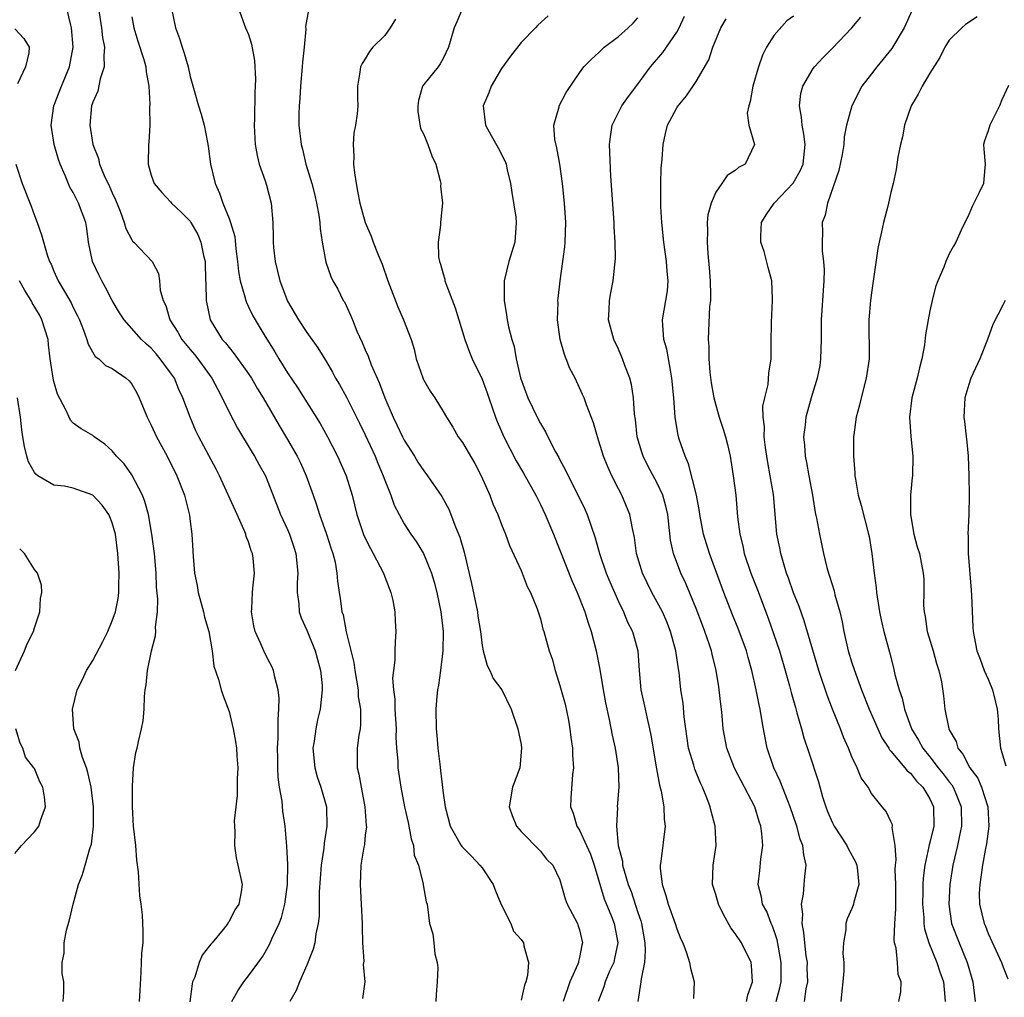
# Model space of a CAD drawing. Units: inches. Extents: x 2604000 to 2607000, y 1509000 to 1512000.
# Drawn here: x 2604853 to 2604955, y 1509581 to 1509682 of the extents above; entities that cross this region are included whole.
import ezdxf

# ---------------------------------------------------------------- set-up
doc = ezdxf.new("R2010")
doc.units = ezdxf.units.IN
doc.header["$MEASUREMENT"] = 0
doc.layers.add('LD26041509_2ft', color=60, linetype='Continuous')

msp = doc.modelspace()

# ---------------------------------------------------------------- linework, layer by layer
at = {"layer": 'LD26041509_2ft'}
for points, elevation in [([(2604875.3, 1509581), (2604875.91, 1509582.09), (2604876.52, 1509583), (2604877, 1509583.61), (2604878.42, 1509585.58), (2604879.17, 1509586.83), (2604879.41, 1509587.41), (2604880.15, 1509589), (2604880.38, 1509589.62), (2604880.72, 1509591), (2604881.01, 1509593), (2604881.05, 1509595.05), (2604880.94, 1509596.94), (2604880.75, 1509599), (2604880.54, 1509600.54), (2604880.45, 1509601.55), (2604880.2, 1509603), (2604880.04, 1509604.04), (2604880, 1509605), (2604880, 1509606), (2604879.97, 1509607), (2604880.04, 1509608.04), (2604880.05, 1509609), (2604880.03, 1509609.97), (2604880.13, 1509611), (2604880.16, 1509612.16), (2604880.06, 1509613), (2604879.7, 1509614.3), (2604879.58, 1509615), (2604879.41, 1509615.41), (2604879, 1509616.16), (2604878.58, 1509617), (2604878.27, 1509617.73), (2604877.68, 1509619), (2604877.56, 1509619.56), (2604877.31, 1509621), (2604877.34, 1509621.34), (2604877.4, 1509623), (2604877.46, 1509623.46), (2604877.6, 1509625), (2604877.49, 1509626.51), (2604877.42, 1509627), (2604877.28, 1509627.28), (2604877, 1509628.19), (2604876.76, 1509628.76), (2604876.72, 1509629), (2604876.53, 1509629.47), (2604875.82, 1509631), (2604874.01, 1509635), (2604873.67, 1509635.67), (2604871.89, 1509639), (2604871.6, 1509639.6), (2604870.99, 1509641), (2604870.26, 1509643), (2604869.85, 1509643.85), (2604869.38, 1509645), (2604869, 1509645.55), (2604867.94, 1509647), (2604867.5, 1509647.5), (2604867, 1509648.09), (2604866.52, 1509648.51), (2604866.01, 1509649), (2604864.22, 1509651), (2604863.74, 1509651.74), (2604863, 1509652.98), (2604862.32, 1509654.32), (2604861.93, 1509655), (2604861.62, 1509655.62), (2604860.98, 1509657), (2604860.57, 1509659), (2604860.39, 1509660.39), (2604860.29, 1509661), (2604859.55, 1509663), (2604859.35, 1509663.35), (2604859, 1509664.07), (2604858.65, 1509664.65), (2604858.18, 1509665.82), (2604857.65, 1509667), (2604857.48, 1509667.48), (2604857.05, 1509669), (2604856.74, 1509671), (2604857.01, 1509673), (2604857.78, 1509675), (2604858.61, 1509677), (2604858.97, 1509679), (2604858.82, 1509681), (2604858.74, 1509681.26), (2604858.32, 1509683)], 8488), ([(2604861.58, 1509683), (2604861.91, 1509681), (2604862.01, 1509680.01), (2604862.2, 1509679), (2604862.12, 1509678.12), (2604862.18, 1509677), (2604861.76, 1509675.76), (2604861.52, 1509674.48), (2604861, 1509673.38), (2604860.87, 1509673), (2604860.7, 1509671), (2604861.01, 1509669), (2604861.58, 1509667.58), (2604861.68, 1509667), (2604862.17, 1509665.83), (2604862.71, 1509664.71), (2604863, 1509664.04), (2604863.34, 1509663.34), (2604863.82, 1509662.18), (2604864.23, 1509661), (2604864.38, 1509660.38), (2604865, 1509659.22), (2604865.09, 1509659.09), (2604865.21, 1509659), (2604867.09, 1509657), (2604867.75, 1509655.75), (2604867.85, 1509655), (2604867.93, 1509654.07), (2604868.22, 1509653), (2604868.49, 1509652.49), (2604868.93, 1509651), (2604869.75, 1509649.75), (2604870.16, 1509649), (2604871, 1509647.96), (2604871.45, 1509647.45), (2604871.8, 1509647), (2604873.24, 1509645), (2604873.84, 1509643.84), (2604874.31, 1509643), (2604875, 1509641.53), (2604875.88, 1509639.88), (2604877.37, 1509637.37), (2604877.62, 1509637), (2604878.1, 1509636.1), (2604878.73, 1509635), (2604879, 1509634.38), (2604880.3, 1509631), (2604881, 1509629.47), (2604881.2, 1509629), (2604881.67, 1509627.67), (2604881.87, 1509627), (2604882.07, 1509625), (2604882, 1509624), (2604882, 1509623), (2604882.18, 1509621.82), (2604882.21, 1509621), (2604882.4, 1509620.4), (2604883, 1509619.12), (2604883.86, 1509617), (2604884.41, 1509615), (2604884.55, 1509613.45), (2604884.58, 1509613), (2604884.35, 1509611), (2604884.09, 1509609.91), (2604883.9, 1509609), (2604883.74, 1509607.74), (2604883.62, 1509607), (2604883.82, 1509605), (2604884.07, 1509604.07), (2604884.43, 1509603), (2604885, 1509601), (2604885.06, 1509599), (2604884.76, 1509597.24), (2604884.74, 1509596.74), (2604884.47, 1509595), (2604884.27, 1509592.27), (2604884.26, 1509589.74), (2604884.17, 1509589), (2604883.93, 1509587.93), (2604883.82, 1509587), (2604883.65, 1509586.35), (2604883, 1509584.71), (2604882.23, 1509583), (2604881.89, 1509582.11), (2604881.24, 1509581)], 8486), ([(2604865, 1509682.13), (2604865.23, 1509681), (2604865.64, 1509679.64), (2604866.25, 1509677.75), (2604866.44, 1509677), (2604866.47, 1509676.47), (2604866.76, 1509675), (2604866.85, 1509673.15), (2604866.84, 1509672.84), (2604866.85, 1509671), (2604866.75, 1509669.25), (2604866.72, 1509669), (2604866.68, 1509667), (2604867, 1509665.87), (2604867.31, 1509665), (2604868.08, 1509664.08), (2604869, 1509663.13), (2604869.1, 1509663), (2604870.08, 1509662.08), (2604871, 1509661.14), (2604871.09, 1509661), (2604871.78, 1509659.78), (2604872.11, 1509659), (2604872.39, 1509657.61), (2604872.53, 1509657), (2604872.53, 1509656.53), (2604872.65, 1509653.35), (2604872.64, 1509653), (2604873.07, 1509651), (2604874.3, 1509649), (2604874.64, 1509648.64), (2604875, 1509648.15), (2604875.53, 1509647.53), (2604877, 1509645.46), (2604877.3, 1509645), (2604877.92, 1509643.92), (2604878.52, 1509643), (2604880.15, 1509640.15), (2604881, 1509638.73), (2604882, 1509637), (2604882.33, 1509636.33), (2604882.94, 1509635), (2604883.65, 1509633), (2604884, 1509632), (2604884.29, 1509631), (2604885, 1509629), (2604885.48, 1509627.48), (2604885.66, 1509627), (2604885.9, 1509626.1), (2604886.09, 1509625), (2604886.15, 1509624.15), (2604886.32, 1509623), (2604886.43, 1509622.43), (2604886.6, 1509621), (2604886.71, 1509620.71), (2604887.04, 1509618.96), (2604887.81, 1509615.81), (2604887.92, 1509615), (2604888.25, 1509613), (2604888.28, 1509612.28), (2604888.49, 1509611), (2604888.52, 1509609.48), (2604888.46, 1509609), (2604888.34, 1509608.34), (2604888.17, 1509607), (2604888.15, 1509605.85), (2604888.17, 1509605), (2604888.34, 1509604.34), (2604888.57, 1509603), (2604888.96, 1509601), (2604889.08, 1509599.08), (2604889.11, 1509598.89), (2604889, 1509598.12), (2604888.9, 1509597.1), (2604888.84, 1509596.84), (2604888.54, 1509595), (2604888.46, 1509593), (2604888.59, 1509591), (2604888.67, 1509589), (2604888.66, 1509588.66), (2604888.72, 1509587), (2604888.86, 1509585.14), (2604888.79, 1509584.79), (2604888.96, 1509583), (2604888.7, 1509581.3)], 8484), ([(2604869.09, 1509683), (2604869.51, 1509681), (2604869.92, 1509679.92), (2604870.19, 1509679), (2604870.4, 1509678.4), (2604870.79, 1509677), (2604871, 1509675.99), (2604871.43, 1509674.57), (2604871.86, 1509673), (2604872.14, 1509672.14), (2604872.43, 1509671), (2604872.77, 1509669.23), (2604872.86, 1509668.86), (2604873.11, 1509667), (2604873.56, 1509665), (2604874.01, 1509664.01), (2604874.35, 1509663), (2604875, 1509661.43), (2604875.16, 1509661), (2604875.58, 1509659.58), (2604875.71, 1509658.29), (2604875.88, 1509657), (2604875.98, 1509655.98), (2604876.15, 1509655), (2604876.63, 1509653.37), (2604876.71, 1509653), (2604876.78, 1509652.78), (2604877, 1509652.35), (2604877.43, 1509651.43), (2604877.67, 1509651), (2604878.7, 1509649.3), (2604879.71, 1509647.71), (2604880.12, 1509647), (2604881, 1509645.57), (2604882.04, 1509644.04), (2604884.35, 1509640.35), (2604885.13, 1509639), (2604886.14, 1509637), (2604887.02, 1509635), (2604887.64, 1509633), (2604888.14, 1509631), (2604888.86, 1509628.86), (2604889.52, 1509627.52), (2604889.82, 1509627), (2604890.87, 1509625), (2604890.9, 1509624.9), (2604891.44, 1509623.44), (2604891.63, 1509623), (2604891.83, 1509622.17), (2604892.04, 1509621), (2604892.07, 1509620.07), (2604892.15, 1509619), (2604892.06, 1509617.94), (2604892.04, 1509617), (2604892.04, 1509616.04), (2604891.89, 1509615), (2604891.79, 1509614.21), (2604891.88, 1509613), (2604892.03, 1509612.03), (2604892.03, 1509611), (2604892.17, 1509609), (2604892.15, 1509608.15), (2604892.22, 1509607), (2604892.33, 1509605.67), (2604892.34, 1509605), (2604892.64, 1509603), (2604893.02, 1509601), (2604893.39, 1509599.39), (2604893.71, 1509597.71), (2604893.94, 1509597), (2604894.03, 1509596.03), (2604894.45, 1509595), (2604894.96, 1509593.04), (2604894.96, 1509592.96), (2604895.24, 1509591.24), (2604895.34, 1509591), (2604895.61, 1509589), (2604895.93, 1509587.93), (2604896.04, 1509587), (2604896.13, 1509585.87), (2604896.37, 1509585), (2604896.44, 1509584.44), (2604896.38, 1509583), (2604896.28, 1509581.72), (2604896.24, 1509581)], 8482), ([(2604875.96, 1509683), (2604876.7, 1509681), (2604877, 1509680.32), (2604877.32, 1509679.32), (2604877.63, 1509677.63), (2604877.73, 1509675.73), (2604877.69, 1509675), (2604877.64, 1509674.36), (2604877.61, 1509671.61), (2604877.58, 1509671), (2604877.64, 1509669.64), (2604877.69, 1509669), (2604877.88, 1509667.88), (2604878.11, 1509667), (2604878.71, 1509665.29), (2604878.85, 1509664.85), (2604879.33, 1509663), (2604879.49, 1509661), (2604879.53, 1509659.53), (2604879.52, 1509659), (2604879.57, 1509658.43), (2604879.73, 1509657), (2604879.99, 1509655.99), (2604880.21, 1509655), (2604881, 1509652.93), (2604882.14, 1509651), (2604883, 1509649.7), (2604884.12, 1509648.12), (2604885, 1509646.68), (2604885.62, 1509645.62), (2604885.95, 1509645), (2604886.35, 1509644.35), (2604887.07, 1509643.07), (2604888.41, 1509640.41), (2604889, 1509639.18), (2604890, 1509637), (2604890.29, 1509636.28), (2604890.84, 1509635), (2604891, 1509634.55), (2604891.62, 1509633), (2604891.98, 1509631.98), (2604892.47, 1509631), (2604893, 1509630.04), (2604893.68, 1509629), (2604894.23, 1509628.23), (2604894.97, 1509627), (2604895.79, 1509625), (2604896.07, 1509624.07), (2604896.35, 1509623), (2604896.77, 1509621), (2604896.99, 1509619), (2604896.97, 1509617), (2604896.74, 1509615), (2604896.53, 1509613.47), (2604896.42, 1509613), (2604896.34, 1509612.34), (2604896.23, 1509611), (2604896.28, 1509609), (2604896.36, 1509608.36), (2604896.46, 1509607), (2604896.64, 1509605.36), (2604896.73, 1509604.73), (2604897, 1509602.4), (2604897.2, 1509601), (2604897.71, 1509599), (2604898.86, 1509597), (2604898.92, 1509596.92), (2604899.91, 1509595.91), (2604900.78, 1509595), (2604901, 1509594.73), (2604902.13, 1509593), (2604902.36, 1509592.36), (2604902.96, 1509590.96), (2604903.94, 1509589), (2604904.23, 1509588.23), (2604905, 1509587.34), (2604905.25, 1509587), (2604905.3, 1509586.7), (2604905.77, 1509585), (2604905.66, 1509583.66), (2604905.49, 1509583), (2604905.35, 1509582.65), (2604905, 1509581.12)], 8480), ([(2604883.17, 1509682.83), (2604882.86, 1509681.14), (2604882.88, 1509680.88), (2604882.71, 1509679), (2604882.53, 1509677.47), (2604882.52, 1509677), (2604882.33, 1509675), (2604882.26, 1509673.74), (2604882.2, 1509673), (2604882.17, 1509672.17), (2604882.18, 1509671), (2604882.4, 1509669), (2604882.54, 1509668.54), (2604882.9, 1509667), (2604883.5, 1509665), (2604883.82, 1509663.82), (2604884, 1509663), (2604884.24, 1509661.76), (2604884.34, 1509661), (2604884.36, 1509660.36), (2604884.58, 1509659), (2604884.94, 1509656.94), (2604885.45, 1509655.45), (2604885.68, 1509655), (2604886.16, 1509654.16), (2604886.74, 1509653), (2604886.85, 1509652.85), (2604887.49, 1509651.49), (2604887.67, 1509651), (2604888.14, 1509649.86), (2604888.69, 1509648.69), (2604889, 1509647.92), (2604889.28, 1509647.28), (2604889.6, 1509646.4), (2604890.21, 1509645), (2604890.47, 1509644.47), (2604891, 1509642.99), (2604891.86, 1509641), (2604892.23, 1509640.23), (2604892.81, 1509639), (2604893, 1509638.63), (2604894.04, 1509637), (2604894.4, 1509636.4), (2604895, 1509635.49), (2604895.39, 1509635), (2604896.86, 1509632.86), (2604897.57, 1509631.57), (2604898.26, 1509629.74), (2604898.7, 1509628.7), (2604899.14, 1509627.14), (2604899.91, 1509623.91), (2604900.52, 1509621), (2604900.57, 1509620.57), (2604900.82, 1509619), (2604901, 1509617.56), (2604901.1, 1509617), (2604901.51, 1509615.51), (2604901.79, 1509615), (2604902.15, 1509614.15), (2604903.02, 1509613), (2604903.97, 1509611), (2604904.67, 1509609), (2604905, 1509607.38), (2604905.06, 1509607), (2604904.87, 1509605), (2604904.13, 1509603), (2604903.77, 1509601), (2604904.08, 1509600.08), (2604904.53, 1509599), (2604905, 1509598.46), (2604907, 1509596.44), (2604907.62, 1509595.62), (2604908.28, 1509595), (2604909, 1509593.49), (2604909.54, 1509591.54), (2604909.74, 1509591), (2604910.79, 1509589), (2604910.85, 1509588.85), (2604911, 1509588.34), (2604911.31, 1509587), (2604911.24, 1509586.76), (2604911, 1509585.5), (2604910.9, 1509585.1), (2604910.89, 1509585), (2604910.83, 1509584.83), (2604910.02, 1509583), (2604909.32, 1509581)], 8478), ([(2604898.98, 1509683), (2604898.4, 1509681.6), (2604898.14, 1509681), (2604897.55, 1509679), (2604897, 1509677.84), (2604896.7, 1509677.3), (2604896.48, 1509677), (2604895, 1509675.18), (2604894.89, 1509675), (2604894.46, 1509673.54), (2604894.38, 1509673), (2604894.4, 1509672.4), (2604894.67, 1509670.67), (2604895, 1509670.04), (2604895.42, 1509669), (2604895.84, 1509667.84), (2604896.23, 1509667), (2604896.7, 1509665.3), (2604896.75, 1509665), (2604896.73, 1509664.73), (2604896.93, 1509663), (2604896.73, 1509661), (2604896.73, 1509660.73), (2604896.49, 1509659), (2604896.52, 1509657.48), (2604896.61, 1509657), (2604896.73, 1509656.73), (2604897, 1509655.72), (2604897.17, 1509655.17), (2604897.18, 1509655), (2604897.26, 1509654.74), (2604898.23, 1509652.23), (2604899.23, 1509649), (2604899.7, 1509647.7), (2604899.99, 1509647), (2604901, 1509644.91), (2604901.52, 1509643.52), (2604901.68, 1509643), (2604902.37, 1509641), (2604902.54, 1509640.55), (2604903.24, 1509639), (2604904.51, 1509636.51), (2604905.26, 1509635.26), (2604906.51, 1509633), (2604907, 1509632.03), (2604907.49, 1509631), (2604908.32, 1509629), (2604910.22, 1509624.22), (2604910.75, 1509623), (2604911.54, 1509621), (2604911.9, 1509619.9), (2604912.21, 1509619), (2604912.73, 1509617), (2604913.09, 1509615.09), (2604913.43, 1509613), (2604913.67, 1509611.67), (2604914.06, 1509609.94), (2604914.35, 1509608.35), (2604914.66, 1509607), (2604914.97, 1509605), (2604915.05, 1509603), (2604914.89, 1509601), (2604914.9, 1509600.9), (2604914.8, 1509599), (2604914.99, 1509597.01), (2604915.42, 1509595.42), (2604915.44, 1509595), (2604915.58, 1509594.42), (2604916.02, 1509593), (2604916.3, 1509592.3), (2604917, 1509590.12), (2604917.29, 1509589.29), (2604917.37, 1509589), (2604917.73, 1509587), (2604917.76, 1509586.24), (2604917.68, 1509585), (2604917.33, 1509583.33), (2604917.32, 1509583), (2604916.99, 1509580.99)], 8474), ([(2604907.78, 1509682.22), (2604906.71, 1509681.29), (2604906.47, 1509681), (2604905, 1509679.49), (2604903.91, 1509678.09), (2604903, 1509676.82), (2604901.94, 1509675), (2604901.69, 1509674.31), (2604901.12, 1509673), (2604901.35, 1509671), (2604901.93, 1509669.93), (2604902.66, 1509668.66), (2604903.33, 1509667.33), (2604903.46, 1509667), (2604903.57, 1509666.43), (2604903.9, 1509665), (2604904.07, 1509664.07), (2604904.45, 1509661.55), (2604904.51, 1509661), (2604904.45, 1509660.45), (2604904.36, 1509659), (2604903.73, 1509657), (2604903.26, 1509655), (2604903.25, 1509653), (2604903.52, 1509651.52), (2604903.58, 1509651), (2604903.71, 1509650.29), (2604904.04, 1509649), (2604904.28, 1509648.28), (2604904.5, 1509647), (2604904.95, 1509645.05), (2604905.7, 1509643), (2604906.66, 1509641), (2604907, 1509640.35), (2604907.51, 1509639.51), (2604907.76, 1509639), (2604908.54, 1509637.46), (2604908.87, 1509636.87), (2604909, 1509636.61), (2604909.56, 1509635.56), (2604909.83, 1509635), (2604910.91, 1509632.91), (2604911.55, 1509631.55), (2604911.8, 1509631), (2604912.19, 1509629.81), (2604912.63, 1509628.63), (2604913.07, 1509627), (2604913.75, 1509625), (2604914.11, 1509624.11), (2604915, 1509622.07), (2604915.51, 1509621), (2604915.95, 1509619.95), (2604916.44, 1509619), (2604917.01, 1509617), (2604917.15, 1509615), (2604917.32, 1509613), (2604917.62, 1509611.62), (2604917.74, 1509611), (2604917.95, 1509610.05), (2604918.21, 1509609), (2604918.34, 1509608.34), (2604918.9, 1509604.9), (2604919.22, 1509603.22), (2604919.39, 1509602.61), (2604919.66, 1509601), (2604919.71, 1509599.71), (2604919.81, 1509599), (2604919.37, 1509595.37), (2604919.3, 1509595), (2604919.3, 1509594.7), (2604919.49, 1509593), (2604919.87, 1509591.87), (2604920.11, 1509591), (2604920.85, 1509589), (2604921, 1509588.45), (2604921.4, 1509587.4), (2604921.63, 1509587), (2604922.01, 1509585.99), (2604922.29, 1509585), (2604922.4, 1509584.4), (2604922.79, 1509583), (2604922.71, 1509581.29)], 8472), ([(2604931.22, 1509581), (2604931.6, 1509582.4), (2604931.71, 1509583), (2604931.74, 1509585), (2604931.44, 1509586.56), (2604931.32, 1509587.32), (2604931, 1509588.26), (2604930.8, 1509588.8), (2604930.69, 1509589), (2604930.24, 1509590.24), (2604929.81, 1509591), (2604929.71, 1509591.71), (2604929.37, 1509593), (2604929.54, 1509594.46), (2604929.62, 1509595.62), (2604929.83, 1509597), (2604929.75, 1509598.25), (2604929.64, 1509599), (2604929.47, 1509599.48), (2604929.01, 1509601), (2604926.94, 1509604.94), (2604926.13, 1509607), (2604925.77, 1509609), (2604925.67, 1509610.33), (2604925.59, 1509611), (2604925.52, 1509611.52), (2604925.37, 1509613), (2604925.31, 1509613.31), (2604925.06, 1509615), (2604924.65, 1509616.65), (2604924.57, 1509617), (2604924.37, 1509617.63), (2604923.89, 1509619), (2604923.64, 1509619.64), (2604923, 1509621.35), (2604921.92, 1509623.92), (2604921.41, 1509625), (2604920.66, 1509627), (2604920.37, 1509628.37), (2604920.07, 1509631), (2604919.88, 1509631.88), (2604919.56, 1509633), (2604919, 1509634.23), (2604918.02, 1509636.02), (2604917.53, 1509637), (2604917.4, 1509637.4), (2604916.94, 1509639), (2604916.76, 1509640.76), (2604916.67, 1509641.33), (2604916.56, 1509643), (2604916.36, 1509644.36), (2604916.18, 1509645), (2604915.67, 1509646.33), (2604915.44, 1509647), (2604915, 1509648.01), (2604914.53, 1509649), (2604913.99, 1509651), (2604914.05, 1509652.05), (2604914.09, 1509653), (2604914.22, 1509653.78), (2604914.46, 1509655), (2604914.69, 1509657.31), (2604914.66, 1509659), (2604914.56, 1509660.56), (2604914.56, 1509661), (2604914.22, 1509665.78), (2604914.1, 1509669), (2604914.19, 1509669.81), (2604914.36, 1509671), (2604915.36, 1509673), (2604916.04, 1509673.96), (2604917, 1509675.21), (2604918.31, 1509677), (2604919.55, 1509678.45), (2604921, 1509680.56), (2604921.25, 1509681), (2604921.81, 1509682.19)], 8468), ([(2604933, 1509682.21), (2604932.29, 1509681.71), (2604931, 1509680.25), (2604930.21, 1509679), (2604929.79, 1509678.21), (2604929.41, 1509677), (2604928.83, 1509675), (2604928.55, 1509673.45), (2604928.39, 1509673), (2604928.24, 1509672.24), (2604928.4, 1509671), (2604929, 1509669), (2604928.02, 1509667), (2604927.33, 1509666.67), (2604927, 1509666.35), (2604926.17, 1509665.83), (2604925.64, 1509665), (2604925, 1509664.11), (2604924.52, 1509663), (2604924.2, 1509661.8), (2604924.13, 1509661), (2604924.15, 1509660.15), (2604924.11, 1509659), (2604924.18, 1509657.82), (2604924.34, 1509656.34), (2604924.44, 1509655), (2604924.47, 1509653.53), (2604924.45, 1509653), (2604924.37, 1509652.37), (2604924.23, 1509649), (2604924.3, 1509648.3), (2604924.29, 1509647), (2604924.38, 1509645.62), (2604924.53, 1509644.53), (2604924.79, 1509643), (2604925, 1509642.24), (2604925.37, 1509641), (2604925.78, 1509639.78), (2604925.99, 1509639), (2604926.2, 1509638.2), (2604926.47, 1509637), (2604926.81, 1509635), (2604927.05, 1509633), (2604927.24, 1509630.76), (2604927.48, 1509629), (2604927.78, 1509627.78), (2604927.94, 1509627), (2604928.61, 1509625), (2604929.28, 1509623.28), (2604930.38, 1509620.38), (2604931.56, 1509617), (2604932.14, 1509615), (2604932.57, 1509613.43), (2604932.74, 1509612.74), (2604933.18, 1509611.18), (2604933.35, 1509610.65), (2604933.82, 1509609), (2604934.07, 1509608.07), (2604934.57, 1509606.57), (2604935.55, 1509603.55), (2604935.98, 1509602.02), (2604936.31, 1509601), (2604936.5, 1509600.5), (2604937, 1509599.35), (2604937.18, 1509599), (2604938.47, 1509597), (2604938.63, 1509596.62), (2604939.35, 1509595.35), (2604939.5, 1509595), (2604939.58, 1509594.42), (2604939.7, 1509593), (2604939.2, 1509591.2), (2604939.17, 1509591), (2604939.13, 1509590.87), (2604939, 1509590.54), (2604938.52, 1509589.48), (2604938.38, 1509589), (2604938.37, 1509588.37), (2604938.13, 1509587), (2604938.07, 1509585.93), (2604938.15, 1509585), (2604938.15, 1509584.15), (2604938.07, 1509583), (2604937.95, 1509582.05), (2604937.84, 1509581)], 8464), ([(2604945.18, 1509682.82), (2604944.36, 1509681), (2604943.11, 1509678.89), (2604941.55, 1509677), (2604941, 1509676.27), (2604940.01, 1509675), (2604938.97, 1509673), (2604938.44, 1509671), (2604938.19, 1509669.81), (2604938.16, 1509669), (2604937.99, 1509667.99), (2604937.66, 1509666.34), (2604936.47, 1509663), (2604936.23, 1509661.77), (2604935.94, 1509661), (2604935.96, 1509659.97), (2604935.92, 1509659), (2604935.93, 1509658.07), (2604936.09, 1509657), (2604936.14, 1509656.14), (2604936.12, 1509655), (2604935.83, 1509651), (2604935.82, 1509649), (2604935.78, 1509647), (2604935.68, 1509646.32), (2604935.43, 1509645), (2604934.82, 1509643), (2604934.26, 1509641), (2604934.18, 1509640.18), (2604934.02, 1509639), (2604934.13, 1509638.13), (2604934.18, 1509637), (2604934.34, 1509636.34), (2604934.57, 1509635), (2604934.95, 1509633), (2604935.23, 1509631.23), (2604935.37, 1509630.63), (2604935.66, 1509629), (2604936.09, 1509627), (2604936.42, 1509625.58), (2604936.58, 1509625), (2604936.69, 1509624.69), (2604937.16, 1509623.16), (2604937.25, 1509622.75), (2604937.76, 1509621), (2604938, 1509620), (2604938.16, 1509619), (2604938.62, 1509617), (2604939, 1509615.78), (2604939.39, 1509614.61), (2604939.98, 1509613), (2604940.78, 1509611), (2604941.65, 1509609), (2604942.08, 1509608.08), (2604942.77, 1509607), (2604942.85, 1509606.85), (2604943, 1509606.71), (2604944.43, 1509605), (2604944.67, 1509604.67), (2604945, 1509604.43), (2604945.63, 1509603.63), (2604946.27, 1509603), (2604947, 1509601.8), (2604947.39, 1509601), (2604947.4, 1509599), (2604947, 1509597.33), (2604946.92, 1509597.08), (2604946.9, 1509596.9), (2604946.49, 1509595), (2604946.33, 1509593.67), (2604946.29, 1509593), (2604946.29, 1509592.29), (2604946.25, 1509591), (2604946.37, 1509589.63), (2604946.39, 1509589), (2604946.46, 1509588.46), (2604946.9, 1509587), (2604947.71, 1509585), (2604948.03, 1509584.03), (2604948.39, 1509583), (2604948.55, 1509581.45), (2604948.58, 1509581)], 8460), ([(2604951.86, 1509682.14), (2604950.67, 1509681.33), (2604950.28, 1509681), (2604949, 1509679.72), (2604948.54, 1509679), (2604948.04, 1509677.96), (2604947, 1509676.34), (2604946.22, 1509675), (2604945.8, 1509674.2), (2604945.07, 1509673), (2604944.39, 1509671), (2604944.19, 1509669.81), (2604943.98, 1509669), (2604943.71, 1509667.71), (2604943.55, 1509666.45), (2604943.24, 1509665), (2604943, 1509664.08), (2604942.69, 1509662.69), (2604942.23, 1509661), (2604942.04, 1509660.04), (2604941.79, 1509659), (2604941.66, 1509658.34), (2604941, 1509653.79), (2604940.9, 1509653), (2604940.74, 1509651), (2604940.76, 1509647), (2604940.47, 1509645), (2604939.93, 1509643), (2604939.76, 1509642.24), (2604939.43, 1509641), (2604939.19, 1509639.19), (2604939.17, 1509639), (2604939.16, 1509637), (2604939.3, 1509635.3), (2604939.31, 1509635), (2604939.36, 1509634.64), (2604939.65, 1509633), (2604939.95, 1509631.95), (2604940.71, 1509629), (2604940.75, 1509628.75), (2604941.05, 1509627), (2604941.29, 1509625), (2604941.49, 1509623.49), (2604941.53, 1509623), (2604941.84, 1509621), (2604942.03, 1509620.03), (2604942.27, 1509619), (2604942.86, 1509616.86), (2604943.27, 1509615.27), (2604943.41, 1509614.59), (2604943.84, 1509613), (2604944.15, 1509612.15), (2604944.39, 1509611), (2604945.13, 1509609), (2604945.84, 1509607.84), (2604946.28, 1509607), (2604947, 1509606.13), (2604947.87, 1509605), (2604948.38, 1509604.38), (2604949, 1509603.56), (2604949.26, 1509603.26), (2604949.4, 1509603), (2604949.66, 1509602.34), (2604950.23, 1509601), (2604950.26, 1509599), (2604950.03, 1509598.03), (2604949.83, 1509597), (2604949.37, 1509595), (2604949.05, 1509593), (2604948.94, 1509591), (2604949.24, 1509589), (2604950.02, 1509587), (2604950.85, 1509585), (2604951.42, 1509583), (2604951.66, 1509581)], 8458), ([(2604892.11, 1509681.89), (2604891.57, 1509681), (2604891, 1509680.21), (2604889.77, 1509679), (2604889.43, 1509678.57), (2604889, 1509677.82), (2604888.66, 1509677.34), (2604888.5, 1509677), (2604888.44, 1509676.44), (2604888.21, 1509675), (2604888.19, 1509673.81), (2604888.22, 1509673), (2604888.18, 1509672.18), (2604888, 1509671), (2604887.83, 1509670.17), (2604887.76, 1509669), (2604887.81, 1509667.81), (2604887.79, 1509667), (2604887.89, 1509666.11), (2604888.05, 1509665), (2604888.21, 1509664.21), (2604888.43, 1509663), (2604888.97, 1509661), (2604889.6, 1509659.6), (2604889.8, 1509659), (2604890.32, 1509657.68), (2604890.72, 1509656.72), (2604891.32, 1509655), (2604892.33, 1509652.33), (2604892.93, 1509651), (2604893.7, 1509649), (2604894.01, 1509648.01), (2604894.24, 1509647), (2604894.94, 1509644.94), (2604895, 1509644.82), (2604895.67, 1509643.67), (2604896.15, 1509643), (2604897, 1509641.6), (2604897.33, 1509641), (2604897.98, 1509639.98), (2604898.55, 1509639), (2604899, 1509638.41), (2604900.25, 1509636.25), (2604900.89, 1509635), (2604901.78, 1509633), (2604902.11, 1509632.11), (2604902.63, 1509631), (2604903, 1509629.99), (2604903.4, 1509629), (2604903.82, 1509627.82), (2604905, 1509625.26), (2604905.63, 1509623.63), (2604905.98, 1509623), (2604906.67, 1509621.33), (2604907, 1509620.3), (2604907.25, 1509619.25), (2604907.35, 1509619), (2604907.89, 1509617), (2604908.2, 1509616.2), (2604908.5, 1509615), (2604909, 1509613.45), (2604909.53, 1509611.53), (2604909.87, 1509609.87), (2604910.02, 1509609), (2604910.12, 1509608.12), (2604910.28, 1509607), (2604910.28, 1509606.28), (2604910.39, 1509605), (2604910.29, 1509604.29), (2604910.12, 1509601.88), (2604910.07, 1509601), (2604910.34, 1509600.34), (2604910.73, 1509599), (2604911, 1509598.59), (2604911.74, 1509597), (2604912.12, 1509596.12), (2604912.5, 1509595), (2604913.54, 1509591.54), (2604914.28, 1509589.72), (2604914.55, 1509589), (2604914.93, 1509587), (2604914.61, 1509585.39), (2604914.52, 1509585), (2604914.1, 1509584.1), (2604913.63, 1509583), (2604913.49, 1509582.51), (2604912.94, 1509581)], 8476), ([(2604928.15, 1509581), (2604928.31, 1509581.69), (2604928.78, 1509583), (2604928.69, 1509584.69), (2604928.64, 1509585), (2604927.64, 1509587), (2604927, 1509587.99), (2604926.56, 1509588.56), (2604925.84, 1509589.84), (2604925.27, 1509591), (2604925, 1509591.98), (2604924.66, 1509593), (2604924.73, 1509595), (2604925.04, 1509597), (2604924.96, 1509599), (2604924.53, 1509600.53), (2604924.43, 1509601), (2604924.09, 1509601.91), (2604923.64, 1509603), (2604923.42, 1509603.42), (2604922.85, 1509604.85), (2604922.74, 1509605.26), (2604922.22, 1509607), (2604921.77, 1509610.23), (2604921.64, 1509611.64), (2604921.43, 1509613), (2604921.23, 1509614.77), (2604921.16, 1509615.16), (2604920.91, 1509617), (2604920.37, 1509619), (2604919.98, 1509619.98), (2604919.52, 1509621), (2604919, 1509622), (2604918.45, 1509623), (2604917.49, 1509625), (2604916.87, 1509627), (2604916.65, 1509628.65), (2604916.44, 1509629.56), (2604916.18, 1509631), (2604915.35, 1509633), (2604915, 1509633.66), (2604914.32, 1509635), (2604913.92, 1509635.92), (2604913.47, 1509637), (2604913, 1509638.56), (2604912.84, 1509639), (2604912.44, 1509640.44), (2604911.72, 1509642.28), (2604911.47, 1509643), (2604911.33, 1509643.33), (2604910.55, 1509645), (2604910.02, 1509646.02), (2604909.65, 1509647), (2604909.46, 1509647.46), (2604909.03, 1509649), (2604908.75, 1509651), (2604908.8, 1509652.8), (2604908.79, 1509653), (2604908.8, 1509653.2), (2604909.02, 1509655), (2604909.31, 1509657), (2604909.49, 1509658.51), (2604909.54, 1509659), (2604909.59, 1509661), (2604909.45, 1509663), (2604909.26, 1509665), (2604909, 1509667), (2604908.69, 1509668.69), (2604908.48, 1509669.52), (2604908.36, 1509671), (2604908.9, 1509672.9), (2604908.91, 1509673), (2604909.64, 1509674.36), (2604911, 1509676.38), (2604911.44, 1509677), (2604912.23, 1509677.77), (2604913, 1509678.46), (2604913.26, 1509678.74), (2604913.55, 1509679), (2604915, 1509680.11), (2604916.01, 1509681), (2604916.52, 1509681.48), (2604917, 1509682.03)], 8470), ([(2604934.12, 1509581), (2604934.29, 1509582.29), (2604934.45, 1509583), (2604934.41, 1509584.41), (2604934.42, 1509585), (2604934.31, 1509585.69), (2604934.16, 1509587), (2604934.07, 1509588.07), (2604933.89, 1509589), (2604933.95, 1509589.95), (2604933.82, 1509591), (2604934.03, 1509592.03), (2604934.08, 1509593), (2604934.16, 1509593.84), (2604934.3, 1509595), (2604934.05, 1509596.05), (2604933.96, 1509597), (2604933.67, 1509597.67), (2604933.33, 1509599), (2604932.66, 1509601), (2604932.4, 1509601.6), (2604931.63, 1509603.63), (2604930.96, 1509605), (2604930.3, 1509607), (2604930.07, 1509608.07), (2604929.92, 1509609), (2604929.76, 1509609.76), (2604929.57, 1509611), (2604929.46, 1509611.46), (2604929.16, 1509613), (2604928.72, 1509615), (2604928.33, 1509616.33), (2604928.16, 1509617), (2604927.31, 1509619.31), (2604926.72, 1509620.72), (2604925.83, 1509623), (2604924.35, 1509627), (2604923.74, 1509629), (2604923.37, 1509631), (2604923.33, 1509631.33), (2604923.02, 1509633), (2604922.22, 1509636.22), (2604921.85, 1509637), (2604921.25, 1509638.75), (2604921.14, 1509639.14), (2604920.82, 1509641), (2604920.68, 1509643), (2604920.5, 1509645), (2604920.38, 1509645.62), (2604919.98, 1509647.98), (2604919.68, 1509649), (2604919.55, 1509650.45), (2604919.54, 1509651), (2604919.89, 1509653), (2604920.03, 1509653.97), (2604920.12, 1509655), (2604920.01, 1509656.01), (2604919.95, 1509657), (2604919.67, 1509659), (2604919.47, 1509661), (2604919.35, 1509662.65), (2604919.35, 1509663), (2604919.37, 1509663.37), (2604919.35, 1509665), (2604919.4, 1509666.6), (2604919.51, 1509667.51), (2604919.59, 1509669), (2604919.84, 1509670.16), (2604920.06, 1509671), (2604921, 1509672.78), (2604921.13, 1509673), (2604921.99, 1509674.01), (2604923, 1509675.49), (2604924.3, 1509677.7), (2604924.71, 1509679), (2604925.53, 1509681), (2604926.07, 1509681.93)], 8466), ([(2604943.8, 1509581), (2604944.03, 1509581.97), (2604944.07, 1509583), (2604943.76, 1509583.76), (2604943.68, 1509585), (2604943.54, 1509586.46), (2604943.38, 1509587), (2604943.33, 1509587.33), (2604943.39, 1509589), (2604943.51, 1509590.49), (2604943.49, 1509591), (2604943.51, 1509593), (2604943.45, 1509594.55), (2604943.48, 1509595), (2604943.55, 1509595.55), (2604943.42, 1509597), (2604943.14, 1509598.86), (2604943.17, 1509599), (2604943.15, 1509599.15), (2604943, 1509599.49), (2604942.52, 1509600.52), (2604942.11, 1509601), (2604941, 1509602.37), (2604940.65, 1509603), (2604939.95, 1509603.95), (2604939.54, 1509605), (2604939, 1509606.11), (2604938.65, 1509607), (2604938.13, 1509608.13), (2604937.81, 1509609), (2604937, 1509611), (2604936.45, 1509612.45), (2604935.61, 1509615), (2604934.09, 1509620.09), (2604933.56, 1509621.56), (2604933, 1509622.95), (2604932.48, 1509624.48), (2604932.28, 1509625), (2604931.95, 1509626.05), (2604931.68, 1509627), (2604931.58, 1509627.58), (2604931.29, 1509629), (2604930.94, 1509633.06), (2604930.61, 1509635), (2604930.35, 1509636.35), (2604930.24, 1509637), (2604930.11, 1509637.89), (2604929.98, 1509639), (2604930, 1509640), (2604929.88, 1509641), (2604929.85, 1509642.15), (2604930.03, 1509643), (2604930.38, 1509644.38), (2604930.47, 1509645.53), (2604930.7, 1509647), (2604930.69, 1509648.69), (2604930.72, 1509650.72), (2604930.85, 1509653), (2604930.83, 1509653.17), (2604930.78, 1509655), (2604930.39, 1509656.39), (2604929.98, 1509658.02), (2604929.65, 1509659), (2604929.64, 1509659.64), (2604929.7, 1509661), (2604930.2, 1509661.8), (2604931.01, 1509663), (2604932.95, 1509665.05), (2604933.69, 1509666.31), (2604933.97, 1509667), (2604934.19, 1509669), (2604934.07, 1509670.07), (2604933.87, 1509671), (2604933.83, 1509671.83), (2604933.61, 1509673), (2604933.75, 1509674.25), (2604933.95, 1509675), (2604935, 1509676.81), (2604935.14, 1509677), (2604936.03, 1509677.97), (2604937, 1509678.91), (2604939, 1509681), (2604939.9, 1509682.1)], 8462), ([(2604853, 1509680.89), (2604853.9, 1509679.9), (2604854.47, 1509679), (2604854.43, 1509678.43), (2604854.09, 1509677), (2604853.26, 1509675.26)], 8490), ([(2604955.07, 1509675.07), (2604954.39, 1509673.61), (2604954.16, 1509673), (2604953.15, 1509671), (2604953, 1509670.43), (2604952.62, 1509669.38), (2604952.51, 1509669), (2604952.53, 1509668.53), (2604952.67, 1509667), (2604952.55, 1509665.45), (2604952.5, 1509665), (2604952.07, 1509664.07), (2604951.36, 1509662.64), (2604951, 1509661.82), (2604950.23, 1509660.23), (2604949.68, 1509659), (2604949.42, 1509658.58), (2604949, 1509657.79), (2604948.64, 1509657), (2604948.43, 1509656.43), (2604947.82, 1509655), (2604947.59, 1509654.41), (2604947.24, 1509653), (2604947, 1509651.92), (2604946.82, 1509651), (2604946.55, 1509649.45), (2604946.44, 1509648.44), (2604946.17, 1509647), (2604945.93, 1509646.07), (2604945.7, 1509645), (2604945.16, 1509643), (2604944.92, 1509641), (2604945.04, 1509639.04), (2604945.26, 1509637), (2604945.22, 1509635), (2604945.18, 1509634.82), (2604945.02, 1509633), (2604945.01, 1509631), (2604945.35, 1509629), (2604945.7, 1509627.7), (2604945.92, 1509627), (2604946.32, 1509625), (2604946.37, 1509624.37), (2604946.37, 1509623), (2604946.35, 1509621.65), (2604946.41, 1509621), (2604946.52, 1509620.52), (2604946.74, 1509619), (2604947.34, 1509617), (2604947.69, 1509615.69), (2604947.93, 1509615), (2604948.18, 1509613.82), (2604948.39, 1509612.39), (2604948.54, 1509611), (2604948.94, 1509609), (2604949, 1509608.88), (2604949.71, 1509607.71), (2604949.88, 1509607), (2604950.4, 1509606.4), (2604951.12, 1509605), (2604951.92, 1509603.92), (2604952.32, 1509603), (2604952.96, 1509601), (2604953.06, 1509599), (2604952.82, 1509597.18), (2604952.72, 1509596.72), (2604952.41, 1509595), (2604952.25, 1509593.75), (2604952.12, 1509593), (2604952.08, 1509592.08), (2604952.09, 1509591), (2604952.58, 1509589), (2604952.71, 1509588.71), (2604953, 1509587.97), (2604954.35, 1509585), (2604954.52, 1509584.52), (2604955, 1509583.3)], 8456), ([(2604853.1, 1509667), (2604853.76, 1509665), (2604854.67, 1509662.67), (2604855, 1509661.74), (2604855.29, 1509661), (2604855.74, 1509659.74), (2604856.3, 1509657.7), (2604856.55, 1509657), (2604856.71, 1509656.71), (2604857, 1509656), (2604857.45, 1509655), (2604858.08, 1509653.92), (2604858.77, 1509652.77), (2604859, 1509652.28), (2604859.43, 1509651.43), (2604859.63, 1509651), (2604860.05, 1509649.95), (2604860.39, 1509649), (2604860.51, 1509648.51), (2604861.25, 1509647.25), (2604861.61, 1509647), (2604862.32, 1509646.32), (2604863, 1509646), (2604864.42, 1509645), (2604864.73, 1509644.73), (2604865, 1509644.39), (2604865.51, 1509643.51), (2604865.77, 1509643), (2604866.59, 1509641), (2604867, 1509640.2), (2604867.56, 1509639), (2604868.65, 1509637), (2604869.65, 1509635), (2604870.44, 1509633), (2604870.93, 1509630.93), (2604871, 1509630.29), (2604871.17, 1509629), (2604871.29, 1509627.29), (2604871.31, 1509626.69), (2604871.46, 1509625), (2604871.71, 1509623.71), (2604871.83, 1509623), (2604872.38, 1509621), (2604872.48, 1509620.48), (2604872.91, 1509619), (2604873.25, 1509617), (2604873.43, 1509615.43), (2604873.93, 1509614.07), (2604874.2, 1509613), (2604874.39, 1509612.39), (2604875, 1509610.78), (2604875.42, 1509609), (2604875.68, 1509607.68), (2604875.75, 1509607), (2604875.79, 1509606.21), (2604875.9, 1509605), (2604875.85, 1509603.85), (2604875.85, 1509602.15), (2604875.7, 1509601), (2604875.54, 1509599.54), (2604875.55, 1509599), (2604875.59, 1509598.41), (2604875.55, 1509597), (2604875.73, 1509595.73), (2604875.91, 1509595), (2604876.34, 1509593), (2604876.25, 1509592.25), (2604875.99, 1509591), (2604875.58, 1509590.42), (2604875, 1509589.2), (2604874.91, 1509589.09), (2604874.87, 1509589), (2604874.39, 1509588.39), (2604873.25, 1509587), (2604873.13, 1509586.87), (2604873, 1509586.69), (2604872.25, 1509585.75), (2604871.94, 1509585), (2604871.48, 1509583.48), (2604871.26, 1509583), (2604871.2, 1509582.8), (2604870.96, 1509580.96)], 8490), ([(2604865.79, 1509581), (2604865.87, 1509582.13), (2604865.98, 1509583.98), (2604866.02, 1509585), (2604866.04, 1509585.96), (2604866.16, 1509587), (2604866.18, 1509588.18), (2604866.1, 1509589.9), (2604865.98, 1509591), (2604865.85, 1509591.85), (2604865.7, 1509594.3), (2604865.52, 1509595.52), (2604865.41, 1509597), (2604865.2, 1509599), (2604865.07, 1509601), (2604865.07, 1509602.93), (2604865.09, 1509603.09), (2604865.2, 1509605), (2604865.44, 1509606.56), (2604865.56, 1509607), (2604865.71, 1509607.71), (2604866.02, 1509609), (2604866.17, 1509609.83), (2604866.27, 1509611), (2604866.31, 1509612.31), (2604866.38, 1509613), (2604866.48, 1509613.52), (2604866.62, 1509615), (2604867.05, 1509617), (2604867.44, 1509618.56), (2604867.47, 1509619), (2604867.45, 1509619.45), (2604867.65, 1509621), (2604867.69, 1509622.31), (2604867.56, 1509623.56), (2604867.5, 1509625), (2604867.33, 1509627), (2604867.08, 1509629), (2604866.72, 1509631), (2604866.36, 1509632.36), (2604866.1, 1509633), (2604865, 1509635.09), (2604864.21, 1509636.21), (2604863.45, 1509637), (2604863, 1509637.56), (2604862.24, 1509638.24), (2604861.14, 1509639), (2604861, 1509639.12), (2604859.82, 1509639.82), (2604859, 1509640.41), (2604858.7, 1509640.7), (2604858.24, 1509641.76), (2604857.38, 1509643.38), (2604857, 1509644.66), (2604856.92, 1509645), (2604856.63, 1509647), (2604856.45, 1509648.45), (2604856.4, 1509649), (2604855.78, 1509651), (2604855.51, 1509651.51), (2604854.77, 1509652.77), (2604854.66, 1509653), (2604854.02, 1509654.02), (2604853.46, 1509655)], 8492), ([(2604954.74, 1509653), (2604954.5, 1509652.5), (2604953.47, 1509650.53), (2604952.94, 1509649), (2604952.14, 1509647), (2604951.22, 1509645), (2604951, 1509644.37), (2604950.58, 1509643), (2604950.49, 1509641), (2604950.57, 1509640.57), (2604950.74, 1509639), (2604950.78, 1509638.78), (2604950.94, 1509637), (2604951.01, 1509634.99), (2604951.04, 1509633), (2604951.02, 1509631), (2604950.9, 1509629), (2604950.92, 1509628.92), (2604950.94, 1509627), (2604951.23, 1509623.23), (2604951.29, 1509622.71), (2604951.42, 1509619.42), (2604951.46, 1509619), (2604951.54, 1509618.46), (2604951.83, 1509617), (2604952.16, 1509616.16), (2604952.57, 1509615), (2604953, 1509614.09), (2604953.44, 1509613), (2604953.73, 1509611.73), (2604953.92, 1509611), (2604954.01, 1509609.99), (2604954.04, 1509609), (2604954.25, 1509607), (2604954.82, 1509605.18)], 8454), ([(2604857.95, 1509581), (2604858.04, 1509581.96), (2604858.04, 1509583), (2604857.86, 1509583.86), (2604857.86, 1509585), (2604858.05, 1509585.95), (2604858.06, 1509587), (2604858.31, 1509588.31), (2604858.61, 1509589.39), (2604858.99, 1509591), (2604859.52, 1509593), (2604859.96, 1509594.04), (2604860.21, 1509595), (2604860.69, 1509596.69), (2604860.86, 1509597.14), (2604861.09, 1509599), (2604861.09, 1509601), (2604860.85, 1509603), (2604860.5, 1509604.5), (2604860.35, 1509605), (2604859.95, 1509606.05), (2604859.68, 1509607), (2604859.61, 1509607.61), (2604859.07, 1509609), (2604858.9, 1509611), (2604859.39, 1509613), (2604859.95, 1509614.05), (2604860.37, 1509615), (2604861, 1509616.03), (2604862.02, 1509617.98), (2604862.53, 1509619), (2604863, 1509620.1), (2604863.32, 1509621), (2604863.6, 1509622.4), (2604863.67, 1509623), (2604863.67, 1509623.67), (2604863.71, 1509625), (2604863.59, 1509627), (2604863.33, 1509629), (2604863, 1509630.15), (2604862.76, 1509630.76), (2604862.65, 1509631), (2604861.96, 1509631.96), (2604861, 1509633.01), (2604859, 1509633.73), (2604858.09, 1509633.91), (2604857, 1509634.01), (2604855.35, 1509635), (2604855.14, 1509635.14), (2604855, 1509635.33), (2604854.41, 1509636.41), (2604854.22, 1509637), (2604853.98, 1509637.98), (2604853.82, 1509639), (2604853.72, 1509639.72), (2604853.59, 1509641), (2604853.27, 1509643)], 8494), ([(2604853.05, 1509615), (2604853.98, 1509617), (2604854.27, 1509617.73), (2604854.91, 1509619), (2604855, 1509619.36), (2604855.55, 1509621), (2604855.62, 1509622.38), (2604855.76, 1509623), (2604855.74, 1509623.74), (2604855.31, 1509625), (2604855, 1509625.36), (2604853.97, 1509627), (2604853.49, 1509627.49)], 8496), ([(2604853, 1509596.2), (2604853.69, 1509597), (2604855, 1509598.43), (2604855.26, 1509598.74), (2604855.45, 1509599), (2604855.67, 1509599.67), (2604856.15, 1509601), (2604856.04, 1509601.96), (2604855.87, 1509603), (2604855.56, 1509603.56), (2604855, 1509604.92), (2604854.95, 1509605), (2604854.1, 1509606.1), (2604853.82, 1509607), (2604853.53, 1509607.53), (2604853.1, 1509609)], 8496)]:
    msp.add_lwpolyline(points, dxfattribs=dict(at, elevation=elevation))

doc.saveas('drawing.dxf')
